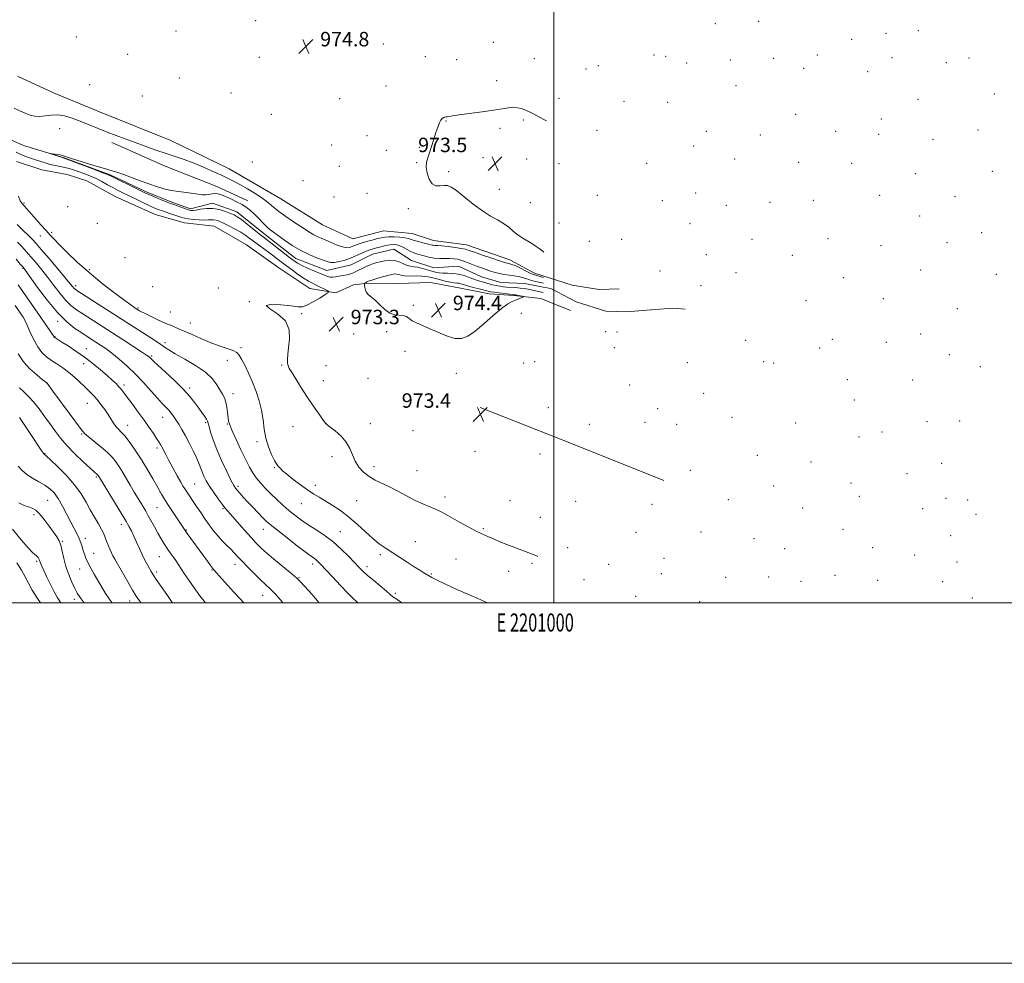
# Model space of a CAD drawing. Extents: x 2199800 to 2202700, y 334800 to 337700.
# Drawn here: x 2200704 to 2201250, y 334800 to 335323 of the extents above; entities that cross this region are included whole.
import ezdxf
from ezdxf.enums import TextEntityAlignment as Align

# ---------------------------------------------------------------- set-up
doc = ezdxf.new("R2010")
doc.units = 0
doc.header["$MEASUREMENT"] = 0
doc.linetypes.add('rvrstm', pattern=[117.1, 50, -3.9, 0.5, -3.9, 0.5, -3.9, 0.5, -3.9, 50])
for name, color, linetype, lineweight in [('32000', 7, 'Continuous', 0), ('32001', 7, 'Continuous', 0), ('DTM HARD BREAKLINE', 7, 'Continuous', 0), ('DTM SPOT ELEVATION', 2, 'Continuous', 13), ('INDEX CONTOUR', 41, 'Continuous', 13), ('INTERMEDIATE CONTOUR', 44, 'Continuous', 0), ('SPOT ELEVATION', 7, 'Continuous', 0), ('STREAM - RIVER SINGLE LINE', 142, 'rvrstm', 0)]:
    doc.layers.add(name, color=color, linetype=linetype, lineweight=lineweight)
doc.styles.add('Style-ITALICS', font='ITALICS.shx')
doc.styles.add('Style-WORKING', font='WORKING.shx')

# ---------------------------------------------------------------- blocks, each defined once
blk = doc.blocks.new('SPOT')
at = {"layer": 'SPOT ELEVATION'}
for p, q in [((-3.910000000149012, -3.910000000032596), (3.819999999832362, 3.809999999997672)), ((-1.649999999906868, 3.770000000018626), (1.71999999973923, -3.929999999993015))]:
    blk.add_line(p, q, dxfattribs=at)

msp = doc.modelspace()

# ---------------------------------------------------------------- linework, layer by layer
at = {"layer": '32000', "flags": 128}
for points in [[(2199800, 334800), (2202700, 334800), (2202700, 337700), (2199800, 337700), (2199800, 334800)], [(2200000, 335000), (2202500, 335000), (2202500, 337500), (2200000, 337500), (2200000, 335000)], [(2201000, 337500), (2201000, 335000)]]:
    msp.add_lwpolyline(points, dxfattribs=at)
at = {"layer": 'DTM HARD BREAKLINE', "extrusion": (0.2842911864261095, 0.6990198368149647, 0.6561629287453042), "elevation": 860599.4490296382, "flags": 128}
msp.add_lwpolyline([(-1912548.34027807, -747025.5704572503), (-1912604.750294483, -747026.4450705084), (-1912657.958917124, -747026.8161185572)], dxfattribs=at)
at = {"layer": 'DTM HARD BREAKLINE'}
for points in [[(2201036.21, 335174.14, 973.89), (2201025.25, 335173.76, 974.23), (2201010.2, 335176.15, 974.28), (2200989.25, 335182.7, 974.57), (2200975.61, 335190.1, 974.6700000000001), (2200951.47, 335198.5, 974.72), (2200933.23, 335200.91, 974.77), (2200921.39, 335204.65, 975.0600000000001), (2200905.42, 335206.14, 975.4), (2200888.49, 335201.7, 975.35), (2200871.66, 335209.58, 975.3100000000001), (2200848.48, 335223.9, 975.26), (2200819.84, 335240.55, 975.26), (2200787.54, 335256.31, 975.4), (2200747.94, 335272.12, 975.6), (2200722.45, 335282.81, 975.79), (2200702.43, 335292.08, 975.79)], [(2200754.82, 335255.17, 973.21), (2200784.34, 335242.14, 972.88), (2200813, 335230.87, 972.32), (2200830.19, 335222.79, 972.36)], [(2201009.26, 335162.08, 973.28), (2200992.85, 335168.74, 973.65), (2200977.73, 335170.42, 974.22), (2200964.18, 335171.25, 974.66), (2200947.38, 335174.52, 975.03), (2200931.66, 335177.54, 975.57), (2200913.62, 335177.06, 975.37), (2200897.04, 335177.19, 974.26), (2200888.92, 335176.28, 973.26), (2200879.08, 335171.75, 973.69), (2200864.7, 335174.28, 974.96), (2200847.47, 335185.78, 975.41), (2200829.4, 335198.5, 975.5), (2200811.44, 335208.8, 975.16), (2200794.99, 335210.74, 974.89), (2200778.69, 335215.21, 975.1700000000001), (2200756.61, 335225.18, 975.4), (2200740.93, 335234.01, 975.5500000000001), (2200729.94, 335237.48, 975.54), (2200715.92, 335240.01, 975.4), (2200701.79, 335244.59, 975.57)], [(2200994.156, 335175.018, 970.71), (2200998.41, 335174.17, 970.71), (2201012.4, 335166.8, 970.71), (2201028.83, 335161.72, 970.61), (2201040.32, 335161.27, 970.35), (2201051.59, 335162.16, 970.3000000000001), (2201066, 335163.26, 970.2), (2201072.94, 335162.83, 970.11)]]:
    msp.add_polyline3d(points, dxfattribs=at)
at = {"layer": 'DTM SPOT ELEVATION'}
for p in [(2200834.56, 335322.83, 974.82), (2201089.59, 335321.06, 976.28), (2201113.74, 335322.33, 976.54), (2201202.3, 335317.16, 978.97), (2200735.01, 335313.66, 974.73), (2200790.34, 335317.03, 974.83), (2201165.21, 335312.51, 977.62), (2201184.31, 335315.82, 978.14), (2200874.47, 335310.57, 974.88), (2200905.39, 335309.88, 974.82), (2200966.45, 335310.79, 975.1), (2200763.52, 335304.1, 974.57), (2200836.62, 335302.48, 974.72), (2200928.63, 335302.82, 974.75), (2200946.11, 335301.15, 974.72), (2200989.11, 335301.65, 974.91), (2201055.68, 335303.74, 975.11), (2201062.1, 335303, 975.15), (2201097.96, 335301, 975.6), (2201122.06, 335301.95, 975.83), (2201146.27, 335303.74, 976.39), (2201187.64, 335302.21, 977.49), (2201230.34, 335302.05, 978.91), (2201017.92, 335295.96, 974.91), (2201024.7, 335297.79, 974.97), (2201073.64, 335299.33, 975.28), (2201138.6, 335296.39, 975.88), (2201217.84, 335299.51, 978.4), (2200792.25, 335291.05, 974.32), (2201174.13, 335294.54, 976.8000000000001), (2200742.48, 335287.33, 974.9200000000001), (2200906.96, 335286.61, 974.59), (2200968.31, 335289.49, 974.33), (2201101.07, 335286.77, 975.1), (2200771.67, 335280.91, 974.6700000000001), (2200820.93, 335282.74, 974.71), (2200881.17, 335279.44, 974.62), (2201002.95, 335279.66, 974.44), (2201202.13, 335279.07, 976.7), (2201244.48, 335282.15, 978.0600000000001), (2201039.04, 335278.06, 974.5), (2201063.27, 335277.43, 974.51), (2200843.17, 335270.83, 974.63), (2201134.13, 335270.81, 974.89), (2201181.75, 335268.21, 975.34), (2200725.85, 335262.79, 972.51), (2200940.1, 335267.14, 973.95), (2200970.15, 335263.13, 973.79), (2200983.08, 335267.7, 973.82), (2200896.3, 335258.94, 974.48), (2201024.01, 335261.96, 974.01), (2201084.64, 335261.41, 974.32), (2201114.57, 335259.42, 974.33), (2201156.32, 335261.37, 974.45), (2201180.28, 335259.79, 974.99), (2201235.36, 335262.07, 976.4300000000001), (2200876.65, 335253.9, 974.52), (2200925.35, 335252.52, 974.09), (2201077.62, 335253.24, 974.23), (2201210.42, 335256.97, 975.76), (2200907.14, 335250.8, 974.3100000000001), (2200960.78, 335246.88, 973.54), (2200984.92, 335246.14, 973.45), (2200832.77, 335244.35, 975.1700000000001), (2200881.07, 335241.99, 974.39), (2200923.86, 335244.09, 974.0600000000001), (2201002.97, 335243.53, 973.5), (2201051.6, 335243.62, 973.88), (2201100.29, 335245.98, 973.9), (2201135.84, 335244.29, 974.11), (2201165.29, 335243.6, 974.1700000000001), (2200941.56, 335239.06, 973.82), (2201200.71, 335237.98, 974.53), (2201243.42, 335239.21, 975.59), (2200860.9, 335234.04, 974.86), (2200878.04, 335225.05, 974.82), (2200896.42, 335227.05, 974.41), (2200969.82, 335229.22, 973.41), (2201024.15, 335225.85, 973.15), (2201078.65, 335227.27, 973.74), (2201180.74, 335225.92, 973.73), (2201222.65, 335225.22, 974.5), (2200706.05, 335221.57, 975.83), (2200730.26, 335219.54, 975.03), (2200987, 335221.75, 973.0500000000001), (2201060.14, 335222.94, 973.5), (2201095.79, 335220.44, 973.3100000000001), (2201119.93, 335221.97, 973.48), (2201144, 335223.06, 973.52), (2200919.32, 335218.46, 974.22), (2201202.99, 335214.38, 973.5500000000001), (2200746.76, 335210.3, 974.84), (2201002.89, 335210.62, 973.19), (2201075.66, 335210.23, 973.0600000000001), (2200715.08, 335203.36, 976.72), (2200721.33, 335205.4, 975.71), (2201237.5, 335205.22, 973.88), (2201019.65, 335200.43, 973.0500000000001), (2201037.72, 335201.51, 972.91), (2201110.05, 335201.46, 973.0500000000001), (2201152.24, 335201.9, 973), (2201181.62, 335197.93, 973.1), (2201218.23, 335199.7, 973.19), (2201084.65, 335192.95, 972.86), (2201132.4, 335192.68, 972.84), (2200762.06, 335191.31, 974.58), (2200705.36, 335185.48, 982.14), (2200742.17, 335184.67, 975.6700000000001), (2201058.98, 335183.86, 972.14), (2201101.12, 335183.02, 972.65), (2201203.6, 335184.52, 972.71), (2201245.51, 335182.01, 972.9300000000001), (2200734.61, 335175.85, 977.58), (2200777.41, 335175.2, 974.44), (2201081.64, 335175.88, 972.32), (2201160.58, 335180.17, 972.7), (2200813.89, 335174.6, 974.1700000000001), (2200831.06, 335166.99, 974.01), (2200922.01, 335164.93, 974.28), (2201139.97, 335167.46, 972.21), (2201182.84, 335168.66, 972.51), (2200769.32, 335163.42, 975.8100000000001), (2200787.24, 335161.21, 974.86), (2200860.05, 335160.19, 973.73), (2200981.93, 335160.49, 973.36), (2201223.87, 335163, 972.61), (2200724.66, 335156.01, 982.4300000000001), (2200798.22, 335155.1, 975.19), (2200888.99, 335148.96, 972.99), (2200907.27, 335150.37, 973.4), (2201028.73, 335150.33, 972.13), (2201035.04, 335150.05, 971.7), (2201203.63, 335149, 972.3000000000001), (2200723.12, 335147.47, 983.9200000000001), (2200784.16, 335144.11, 977.62), (2201106.47, 335145.46, 970.4), (2201154.6, 335146.03, 972.29), (2201184.46, 335144.32, 972.21), (2200740.59, 335140.93, 983.28), (2200776.9, 335136.84, 979.77), (2200826.47, 335141.48, 975.73), (2200917.5, 335139.45, 973.46), (2201033.53, 335141.51, 972.22), (2201147.46, 335141.17, 971.8000000000001), (2201219.45, 335137.48, 972.29), (2200739.06, 335132.49, 984.6700000000001), (2200818.91, 335134.39, 976.6700000000001), (2200849.04, 335131.72, 974.11), (2200873.57, 335131.53, 973.24), (2200983.33, 335132.93, 973.4200000000001), (2200989.33, 335133.72, 973.37), (2201074.16, 335133.11, 971.99), (2201116.38, 335133.59, 971.7), (2201121.98, 335132.97, 971.25), (2200945.95, 335127.18, 973.4), (2201236.6, 335130.91, 972.3000000000001), (2200718.49, 335121.86, 988.02), (2200761.56, 335120.73, 983.62), (2200872.06, 335123.04, 973.46), (2200896.85, 335124.45, 972.78), (2201042.08, 335120.77, 972.36), (2201162.83, 335123.64, 971.84), (2201199.16, 335123.4, 972.03), (2200798, 335119, 979.66), (2200821.9, 335115.98, 977.34), (2201083.17, 335116.09, 971.84), (2200741.12, 335110.5, 986.85), (2201166.76, 335112.4, 971.57), (2200996.93, 335108.22, 972.88), (2201057.65, 335107.52, 972.03), (2200782.92, 335102.87, 982.75), (2200806.83, 335099.75, 980.22), (2200818.86, 335099.04, 978.11), (2200873.77, 335099.22, 973.99), (2200898.21, 335099.19, 973.41), (2201019.69, 335098.97, 972.28), (2201050.57, 335100.1, 972.0600000000001), (2201068.15, 335098.81, 971.84), (2201098.96, 335102.87, 971.73), (2201134.3, 335099.58, 970.84), (2201207.15, 335100.47, 971.64), (2201225.15, 335100.71, 971.91), (2200738.06, 335093.46, 988.13), (2200763.59, 335098.34, 985.26), (2200855.28, 335097.55, 974.6700000000001), (2200921.88, 335095.3, 972.59), (2201182.07, 335094.72, 971.89), (2200835.2, 335089.29, 976.34), (2201169.41, 335091.92, 971.8000000000001), (2200717.66, 335082.66, 991.9200000000001), (2200779.84, 335085.84, 984.36), (2200956.28, 335083.91, 972.54), (2200992.41, 335082.54, 972.48), (2200876.84, 335080.91, 974.5), (2201113.03, 335081.65, 971.59), (2201142.67, 335077.96, 971.29), (2201215.17, 335077.3, 971.41), (2200844.88, 335074.81, 976.13), (2200900.24, 335075.44, 973.52), (2200924.15, 335073.28, 973.13), (2201075.69, 335073.35, 972.21), (2201196.02, 335071.56, 970.82), (2200746.06, 335069.75, 990.21), (2200800.74, 335065.9, 983.02), (2201164.93, 335066.32, 971.78), (2200781.41, 335061.35, 986.01), (2200824.75, 335064.57, 979.6700000000001), (2200867.69, 335064.99, 975.5), (2201122.07, 335064.75, 971.62), (2200719.1, 335056.83, 994.98), (2200859.86, 335054.9, 976.83), (2200890.64, 335056.52, 974.94), (2200939.67, 335058.59, 973.59), (2200975.74, 335056.66, 973.1), (2201012.16, 335056.18, 972.72), (2201096.83, 335057.21, 972.1), (2201169.63, 335058.94, 971.77), (2201217.73, 335057.91, 971.53), (2201229.63, 335056.89, 971.5500000000001), (2200779.87, 335052.76, 986.94), (2200816.38, 335052.07, 982.19), (2201054.46, 335054.51, 972.59), (2201138.19, 335052.44, 971.53), (2201204.63, 335052.04, 971.3000000000001), (2200711.51, 335048.81, 996.4200000000001), (2200992.48, 335047.32, 973.1700000000001), (2201234.35, 335049.05, 971.33), (2200760.01, 335043.41, 990.53), (2200796.14, 335040.39, 985.88), (2200838.77, 335040.65, 980.69), (2200881.61, 335039.32, 977.1800000000001), (2200960.84, 335041.02, 973.84), (2201045.6, 335038.95, 972.8000000000001), (2201081.67, 335039.23, 972.49), (2201160.45, 335040.71, 971.33), (2200727.35, 335034, 995.87), (2200739.95, 335035.69, 993.46), (2200923.07, 335033.75, 975.1), (2201111.05, 335035.51, 972.02), (2201220.25, 335037.14, 970.0500000000001), (2201007.64, 335030.54, 973.5600000000001), (2201128.08, 335029.91, 971.8100000000001), (2201176.87, 335030.49, 971.14), (2200713.01, 335022.91, 998.26), (2200744.7, 335027.42, 993.2), (2200781.17, 335025.56, 988.87), (2200903.65, 335026.57, 976.36), (2200945.7, 335024.15, 974.94), (2201061.22, 335024.5, 972.79), (2201200.19, 335026.38, 970.97), (2201223.7, 335022.62, 970.23), (2200736.92, 335018.73, 994.8000000000001), (2200779.64, 335017.08, 989.64), (2200810.3, 335018.06, 986.12), (2200823.02, 335021.2, 984.64), (2200866.17, 335021.48, 980.4300000000001), (2200896.31, 335019.95, 977.51), (2200974.92, 335017.44, 974.7), (2200987.95, 335021.82, 974.2), (2201030.42, 335021.31, 973.33), (2200858.57, 335013.89, 981.89), (2200932.1, 335015.89, 975.85), (2201016.76, 335012.8, 973.86), (2201059.73, 335016.05, 972.91), (2201095.35, 335014.09, 972.48), (2201119.31, 335014.26, 972.0600000000001), (2201137.15, 335011.83, 971.79), (2201155.97, 335015.17, 971.48), (2201179.76, 335012.37, 971.11), (2201215.78, 335011.63, 970.64), (2200733.87, 335001.77, 996.45), (2200764.54, 335000.98, 992.61), (2200838.47, 335004.02, 984.8100000000001), (2200911.98, 335005.24, 977.7), (2201045.44, 335003.49, 973.49), (2201080.92, 335000.49, 972.7), (2201232.29, 335002.68, 970.4)]:
    msp.add_point(p, dxfattribs=at)
at = {"layer": 'INDEX CONTOUR', "flags": 128}
for points, elevation in [([(2200891.188, 335000.0001000001), (2200890.562, 335000.5820000001), (2200888.524, 335002.5180000001), (2200885.762, 335005.2930000001), (2200881.7079, 335009.5120000001), (2200877.1329, 335014.3380000001), (2200870.558, 335021.3160000001), (2200869.085, 335022.8320000001), (2200868.1461, 335023.6810000001), (2200867.1369, 335024.4361), (2200865.354, 335025.7170000001), (2200862.07, 335028.1540000001), (2200856.923, 335032.0820000001), (2200851.031, 335036.6420000001), (2200845.878, 335040.6800000001), (2200842.534, 335043.3770000001), (2200840.393, 335045.2660000001), (2200838.434, 335047.2170000001), (2200835.881, 335049.8740000001), (2200832.945, 335052.9700000001), (2200830.082, 335056.0130000001), (2200827.671, 335058.5960000001), (2200825.776, 335060.6550000001), (2200824.381, 335062.2110000001), (2200823.3889, 335063.4310000001), (2200822.379, 335065.0630000001), (2200820.846, 335068.0030000001), (2200818.47, 335072.8230000001), (2200815.659, 335078.8070000001), (2200813.002, 335084.9180000001), (2200810.972, 335090.2690000001), (2200809.575, 335094.5650000001), (2200808.701, 335097.6630000001), (2200808.205, 335099.5481000001), (2200807.815, 335100.7250000001), (2200807.228, 335101.8250000001), (2200806.203, 335103.3670000001), (2200804.755, 335105.4130000001), (2200802.961, 335107.9110000001), (2200800.829, 335110.8380000001), (2200798.076, 335114.2930000001), (2200794.348, 335118.4050000001), (2200789.534, 335123.1440000001), (2200784.485, 335127.8400000001), (2200780.297, 335131.6630000001), (2200777.773, 335134.0110000001), (2200776.549, 335135.2089000001), (2200775.97, 335135.8059000001), (2200775.369, 335136.3430000001), (2200774.027, 335137.3110000001), (2200771.212, 335139.1860000001), (2200766.468, 335142.2681000001), (2200760.447, 335146.1450000001), (2200738.574, 335160.1420000001), (2200735.051, 335162.4670000001), (2200732.048, 335164.7740000001), (2200729.136, 335167.6310000001), (2200725.979, 335171.4310000001), (2200722.621, 335175.8500000001), (2200719.198, 335180.3890000001), (2200715.844, 335184.6250000001), (2200712.658, 335188.4530000001), (2200709.736, 335191.8440000001), (2200707.13, 335194.8040000001), (2200704.714, 335197.4680000001), (2200702.322, 335200.0040000001)], 980), ([(2200788.409, 335000.0001000001), (2200788.294, 335000.1460000001), (2200785.173, 335004.4441000001), (2200782.032, 335008.9709000001), (2200779.415, 335012.8550000001), (2200777.701, 335015.4841000001), (2200776.598, 335017.2850000001), (2200775.648, 335018.9460000001), (2200774.483, 335021.0320000001), (2200773.099, 335023.621), (2200771.58, 335026.67), (2200770.0089, 335030.0910000001), (2200768.445, 335033.6190000001), (2200766.943, 335036.947), (2200765.5651, 335039.8049000001), (2200764.391, 335042.0880000001), (2200763.5091, 335043.7310000001), (2200762.881, 335044.8600000001), (2200761.977, 335046.3740000001), (2200747.287, 335070.2670000001), (2200747.114, 335070.5250000001), (2200746.907, 335070.7760000001), (2200746.623, 335071.0539000001), (2200744.987, 335072.4850000001), (2200742.635, 335074.6120000001), (2200738.789, 335078.1670000001), (2200734.171, 335082.5930000001), (2200729.754, 335087.1170000001), (2200726.258, 335091.1600000001), (2200723.405, 335094.9280000001), (2200720.662, 335098.8190000001), (2200717.631, 335103.0880000001), (2200714.441, 335107.4070000001), (2200711.35, 335111.2990000001), (2200708.552, 335114.42), (2200705.962, 335116.9420000001), (2200703.431, 335119.1660000001)], 990), ([(2200715.06, 335000.0001000001), (2200713.421, 335002.3840000001), (2200710.606, 335006.9880000001), (2200708.445, 335010.8360000001), (2200706.579, 335014.3080000001), (2200704.559, 335017.9560000001), (2200702.04, 335022.1810000001)], 1000)]:
    msp.add_lwpolyline(points, dxfattribs=dict(at, elevation=elevation))
at = {"layer": 'INTERMEDIATE CONTOUR', "flags": 128}
for points, elevation in [([(2200700.608, 335274.1560000001), (2200703.646, 335272.7270000001), (2200706.625, 335271.4440000001), (2200709.386, 335270.4050000001), (2200712.049, 335269.7349000001), (2200714.81, 335269.5700000001), (2200717.827, 335269.9380000001), (2200721.123, 335270.4400000001), (2200724.683, 335270.5730000001), (2200728.506, 335269.952), (2200732.64, 335268.6770000001), (2200737.143, 335266.9690000001), (2200747.124, 335262.9980000001), (2200752.218, 335260.9940000001), (2200757.172, 335259.0960000001), (2200762.169, 335257.224), (2200773.217, 335253.1250000001), (2200779.128, 335250.9770000001), (2200784.7969, 335249.0130000001), (2200794.846, 335245.7680000001), (2200799.854, 335243.9711000001), (2200805.2, 335241.7640000001), (2200810.492, 335239.3900000001), (2200815.1811, 335237.1980000001), (2200818.927, 335235.4120000001), (2200822.23, 335233.7640000001), (2200825.798, 335231.8590000001), (2200830.101, 335229.4280000001), (2200834.646, 335226.6940000001), (2200838.701, 335224.0050000001), (2200841.789, 335221.6040000001), (2200844.443, 335219.3200000001), (2200847.451, 335216.8790000001), (2200851.345, 335214.1100000001), (2200855.637, 335211.2590000001), (2200859.584, 335208.675), (2200864.935, 335205.0850000001), (2200866.8691, 335203.9180000001), (2200868.7619, 335202.9950000001), (2200873.398, 335201.0430000001), (2200876.477, 335199.6710000001), (2200879.733, 335198.2800000001), (2200882.683, 335197.2550000001), (2200884.964, 335196.8780000001), (2200886.686, 335197.0250000001), (2200888.082, 335197.4680000001), (2200889.4, 335198.0190000001), (2200890.965, 335198.6580000001), (2200893.119, 335199.4080000001), (2200896.043, 335200.2650000001), (2200899.2799, 335201.1300000001), (2200902.2139, 335201.8810000001), (2200904.432, 335202.4190000001), (2200906.338, 335202.7449), (2200908.54, 335202.8830000001), (2200911.437, 335202.8580000001), (2200914.592, 335202.6890000001), (2200917.356, 335202.3940000001), (2200919.294, 335201.9910000001), (2200920.807, 335201.4910000001), (2200922.51, 335200.9040000001), (2200924.823, 335200.2520000001), (2200927.402, 335199.6040000001), (2200929.711, 335199.0390000001), (2200932.46, 335198.3450000001), (2200933.319, 335198.1900000001), (2200934.232, 335198.1200000001), (2200935.616, 335198.0430000001), (2200937.914, 335197.8539000001), (2200941.344, 335197.4800000001), (2200945.2151, 335196.9880000001), (2200948.611, 335196.4830000001), (2200950.955, 335196.0090000001), (2200953.025, 335195.3800000001), (2200955.94, 335194.3530000001), (2200960.411, 335192.8020000001), (2200965.518, 335191.0571000001), (2200969.934, 335189.5630000001), (2200972.667, 335188.6550000001), (2200974.071, 335188.2270000001), (2200974.837, 335188.0630000001), (2200975.591, 335187.9440000001), (2200976.72, 335187.6360000001), (2200978.547, 335186.9060000001), (2200981.227, 335185.6270000001), (2200984.243, 335184.1160000001), (2200986.9099, 335182.8), (2200988.818, 335181.9700000001), (2200990.648, 335181.3690000001), (2200994.263, 335180.3450000001)], 974), ([(2200994.544, 335194.3910000001), (2200992.514, 335195.9560000001), (2200990.225, 335197.6051), (2200987.841, 335199.1631000001), (2200982.855, 335202.1080000001), (2200980.296, 335203.8420000001), (2200977.697, 335205.9340000001), (2200974.969, 335208.1960000001), (2200972, 335210.3640000001), (2200968.672, 335212.3050000001), (2200964.847, 335214.4170000001), (2200960.3831, 335217.2310000001), (2200955.293, 335221.0291), (2200950.217, 335225.1040000001), (2200945.951, 335228.501), (2200943.039, 335230.5000000001), (2200941.017, 335231.3020000001), (2200939.17, 335231.3440000001), (2200936.963, 335231.1000000001), (2200934.587, 335231.197), (2200932.412, 335232.3040000001), (2200930.753, 335234.8340000001), (2200929.689, 335238.1910000001), (2200929.241, 335241.5260000001), (2200929.401, 335244.2320000001), (2200930.045, 335246.6800000001), (2200931.022, 335249.4810000001), (2200932.184, 335253.0470000001), (2200933.413, 335256.9910000001), (2200934.599, 335260.7280000001), (2200935.651, 335263.7760000001), (2200936.57, 335266.072), (2200937.377, 335267.6550000001), (2200938.09, 335268.5950000001), (2200938.716, 335269.0600000001), (2200939.256, 335269.2480000001), (2200939.728, 335269.3310000001), (2200940.226, 335269.3880000001), (2200940.859, 335269.474), (2200941.844, 335269.6460000001), (2200943.82, 335269.9680000001), (2200947.529, 335270.5090000001), (2200960.182, 335272.2330000001), (2200966.569, 335273.1660000001), (2200971.383, 335273.9619000001), (2200974.84, 335274.5110000001), (2200977.496, 335274.7080000001), (2200979.818, 335274.4930000001), (2200981.922, 335273.9730000001), (2200983.836, 335273.2981000001), (2200985.653, 335272.5540000001), (2200987.71, 335271.5730000001), (2200990.405, 335270.1240000001), (2200994.054, 335268.0980000001), (2200995.998, 335267.1560000001)], 974), ([(2200991.171, 335025.6649000001), (2200990.095, 335026.1660000001), (2200987.052, 335027.3530000001), (2200978.458, 335030.5260000001), (2200973.974, 335032.2250000001), (2200970.096, 335033.778), (2200966.87, 335035.1320000001), (2200962.004, 335037.2150000001), (2200959.665, 335038.2850000001), (2200956.585, 335039.8380000001), (2200952.384, 335042.0950000001), (2200947.671, 335044.7010000001), (2200939.89, 335049.0820000001), (2200937.088, 335050.5840000001), (2200934.304, 335051.8891000001), (2200927.267, 335054.7660000001), (2200922.983, 335056.7270000001), (2200918.287, 335059.1900000001), (2200913.454, 335061.8480000001), (2200908.807, 335064.2940000001), (2200900.846, 335067.996), (2200897.467, 335069.92), (2200894.434, 335072.3420000001), (2200891.8351, 335075.2310000001), (2200889.792, 335078.4690000001), (2200888.301, 335081.9380000001), (2200886.865, 335085.5030000001), (2200884.863, 335089.0270000001), (2200881.9221, 335092.3470000001), (2200878.651, 335095.2070000001), (2200874.283, 335098.5920000001), (2200873.261, 335099.626), (2200872.066, 335101.2180000001), (2200870.081, 335103.9890000001), (2200867.36, 335107.8850000001), (2200864.1199, 335112.6840000001), (2200860.626, 335118.0560000001), (2200857.333, 335123.2470000001), (2200854.743, 335127.3940000001), (2200853.212, 335129.9280000001), (2200852.517, 335131.4449000001), (2200852.288, 335132.8330000001), (2200852.233, 335134.8460000001), (2200852.362, 335137.7140000001), (2200852.761, 335141.5340000001), (2200853.317, 335146.2750000001), (2200853.121, 335151.3960000001), (2200851.065, 335156.2280000001), (2200846.6951, 335160.1950000001), (2200842.175, 335163.0970000001), (2200840.321, 335164.8260000001), (2200843.036, 335165.3720000001), (2200848.558, 335165.1170000001), (2200854.213, 335164.5400000001), (2200857.983, 335164.0950000001), (2200860.481, 335164.1310000001), (2200862.98, 335164.9670000001), (2200866.38, 335166.7540000001), (2200870.092, 335168.9530000001), (2200873.153, 335170.8530000001), (2200874.801, 335171.9460000001), (2200875.059, 335172.5300000001), (2200874.1481, 335173.1040000001), (2200872.332, 335174.0420000001), (2200870.037, 335175.2100000001), (2200867.736, 335176.3460000001), (2200865.747, 335177.2910000001), (2200863.782, 335178.3060000001), (2200861.406, 335179.7519000001), (2200858.337, 335181.8630000001), (2200854.931, 335184.3420000001), (2200851.702, 335186.7660000001), (2200846.547, 335190.7130000001), (2200843.885, 335192.7180000001), (2200837.337, 335197.5240000001), (2200834.177, 335199.8630000001), (2200831.5271, 335201.8641000001), (2200829.08, 335203.6420000001), (2200826.38, 335205.3870000001), (2200823.136, 335207.2209000001), (2200819.715, 335208.9931000001), (2200816.65, 335210.4840000001), (2200814.337, 335211.5210000001), (2200812.623, 335212.1330000001), (2200811.218, 335212.3960000001), (2200809.834, 335212.3990000001), (2200808.189, 335212.2870000001), (2200806.005, 335212.2150000001), (2200803.144, 335212.3040000001), (2200800.053, 335212.5300000001), (2200797.321, 335212.8330000001), (2200795.333, 335213.1780000001), (2200793.661, 335213.6310000001), (2200785.803, 335216.2190000001), (2200782.837, 335217.2280000001), (2200780.405, 335218.1190000001), (2200778.117, 335219.0630000001), (2200775.394, 335220.295), (2200771.85, 335221.9660000001), (2200767.872, 335223.8730000001), (2200764.0419, 335225.7290000001), (2200760.7919, 335227.322), (2200757.959, 335228.7540000001), (2200755.231, 335230.2070000001), (2200752.349, 335231.8120000001), (2200749.266, 335233.5020000001), (2200745.985, 335235.1610000001), (2200742.551, 335236.6870000001), (2200739.164, 335238.0340000001), (2200736.064, 335239.1690000001), (2200733.409, 335240.0750000001), (2200731.032, 335240.795), (2200728.68, 335241.3830000001), (2200726.152, 335241.9010000001), (2200723.444, 335242.4319000001), (2200720.599, 335243.0620000001), (2200717.666, 335243.8540000001), (2200714.712, 335244.7670000001), (2200711.808, 335245.7370000001), (2200709.018, 335246.7130000001), (2200706.383, 335247.702), (2200703.934, 335248.7280000001), (2200701.682, 335249.8040000001)], 974), ([(2200994.096, 335171.9790000001), (2200993.2571, 335172.2241000001), (2200990.64, 335172.8360000001), (2200988.157, 335173.3410000001), (2200985.85, 335173.7870000001), (2200983.605, 335174.1720000001), (2200981.267, 335174.4790000001), (2200978.743, 335174.702), (2200973.832, 335175.0200000001), (2200971.81, 335175.1950000001), (2200969.971, 335175.4410000001), (2200968.09, 335175.8080000001), (2200966.002, 335176.3210000001), (2200959.7031, 335178.0370000001), (2200957.738, 335178.6089000001), (2200955.565, 335179.3580000001), (2200953.023, 335180.3520000001), (2200950.172, 335181.3840000001), (2200947.133, 335182.1800000001), (2200944.038, 335182.5530000001), (2200941.08, 335182.6490000001), (2200938.466, 335182.7010000001), (2200936.311, 335182.9040000001), (2200934.3571, 335183.2980000001), (2200932.2529, 335183.8830000001), (2200929.762, 335184.6310000001), (2200927.095, 335185.3900000001), (2200924.577, 335185.9780000001), (2200922.4389, 335186.2920000001), (2200920.535, 335186.5530000001), (2200918.6269, 335187.0640000001), (2200916.518, 335188.0040000001), (2200914.1829, 335189.0670000001), (2200911.642, 335189.8240000001), (2200908.946, 335189.9621000001), (2200906.28, 335189.6320000001), (2200903.861, 335189.1020000001), (2200901.823, 335188.5760000001), (2200899.972, 335188.0110000001), (2200898.031, 335187.3030000001), (2200895.82, 335186.3880000001), (2200893.566, 335185.3711000001), (2200891.591, 335184.3990000001), (2200890.098, 335183.5860000001), (2200888.799, 335182.9230000001), (2200887.282, 335182.3670000001), (2200885.266, 335181.8810000001), (2200882.9689, 335181.4480000001), (2200880.741, 335181.0570000001), (2200878.851, 335180.7140000001), (2200877.257, 335180.501), (2200875.841, 335180.5180000001), (2200874.442, 335180.8530000001), (2200872.725, 335181.5370000001), (2200870.317, 335182.5890000001), (2200863.4, 335185.5250000001), (2200860.171, 335186.9710000001), (2200857.82, 335188.1920000001), (2200855.824, 335189.5100000001), (2200853.407, 335191.3580000001), (2200843.018, 335199.5240000001), (2200838.766, 335202.8080000001), (2200836.493, 335204.5950000001), (2200829.76, 335209.9750000001), (2200826.597, 335212.4390000001), (2200824.361, 335214.0400000001), (2200822.596, 335215.0470000001), (2200820.599, 335215.9130000001), (2200817.84, 335216.9620000001), (2200814.475, 335217.974), (2200810.834, 335218.5960000001), (2200807.242, 335218.5910000001), (2200804.009, 335218.1870000001), (2200801.439, 335217.7260000001), (2200799.691, 335217.4970000001), (2200798.328, 335217.5780000001), (2200796.765, 335217.9920000001), (2200794.603, 335218.7220000001), (2200788.511, 335220.92), (2200787.095, 335221.4480000001), (2200785.113, 335222.2300000001), (2200782.133, 335223.4450000001), (2200778.735, 335224.849), (2200775.753, 335226.0980000001), (2200773.711, 335226.9790000001), (2200771.904, 335227.8210000001), (2200769.32, 335229.0880000001), (2200754.429, 335236.4621000001), (2200752.3539, 335237.3800000001), (2200749.111, 335238.6550000001), (2200743.723, 335240.7090000001), (2200727.812, 335246.7071000001), (2200727.707, 335246.7330000001), (2200727.341, 335246.8440000001), (2200720.858, 335248.9530000001), (2200720.858, 335249.0190000001), (2200721.653, 335248.9380000001), (2200723.163, 335248.7620000001), (2200724.983, 335248.5150000001), (2200726.632, 335248.2169000001), (2200727.888, 335247.8470000001), (2200729.59, 335247.2260000001), (2200732.844, 335246.1340000001), (2200738.299, 335244.4620000001), (2200744.797, 335242.5390000001), (2200750.725, 335240.8060000001), (2200754.933, 335239.5640000001), (2200758.102, 335238.5600000001), (2200761.379, 335237.403), (2200765.606, 335235.8169000001), (2200770.4399, 335233.9850000001), (2200775.236, 335232.2070000001), (2200779.5231, 335230.7260000001), (2200783.512, 335229.5550000001), (2200787.588, 335228.6500000001), (2200791.983, 335227.9630000001), (2200800.113, 335226.9670000001), (2200805.092, 335226.2370000001), (2200806.874, 335226.1550000001), (2200808.607, 335226.3509000001), (2200810.33, 335226.6570000001), (2200812.016, 335226.8470000001), (2200813.685, 335226.7290000001), (2200815.55, 335226.2320000001), (2200817.8689, 335225.3170000001), (2200820.785, 335223.9840000001), (2200823.976, 335222.3900000001), (2200827.004, 335220.7300000001), (2200829.548, 335219.1310000001), (2200831.769, 335217.4499000001), (2200833.945, 335215.4769000001), (2200836.272, 335213.1060000001), (2200838.61, 335210.6360000001), (2200840.736, 335208.4700000001), (2200842.554, 335206.8550000001), (2200844.47, 335205.4070000001), (2200850.571, 335201.0300000001), (2200854.885, 335198.0840000001), (2200859.554, 335195.2740000001), (2200864.18, 335193.0170000001), (2200868.387, 335191.3140000001), (2200874.232, 335189.1680000001), (2200876.159, 335188.6830000001), (2200878.242, 335188.6630000001), (2200880.973, 335189.1410000001), (2200884.169, 335190.0260000001), (2200887.478, 335191.1980000001), (2200890.595, 335192.5250000001), (2200893.399, 335193.8370000001), (2200895.812, 335194.9500000001), (2200897.823, 335195.7390000001), (2200899.6789, 335196.3110000001), (2200901.694, 335196.8320000001), (2200904.076, 335197.4180000001), (2200906.617, 335197.9910000001), (2200909.006, 335198.425), (2200911.022, 335198.6050000001), (2200912.817, 335198.452), (2200914.633, 335197.8990000001), (2200916.639, 335196.9370000001), (2200918.705, 335195.7960000001), (2200920.627, 335194.7620000001), (2200922.281, 335194.0419000001), (2200923.877, 335193.5180000001), (2200927.987, 335192.322), (2200930.649, 335191.6379000001), (2200933.55, 335191.1239000001), (2200936.541, 335190.9090000001), (2200939.4649, 335190.8880000001), (2200942.16, 335190.8940000001), (2200944.529, 335190.7790000001), (2200946.742, 335190.4540000001), (2200949.036, 335189.8469000001), (2200951.586, 335188.9230000001), (2200957.089, 335186.6690000001), (2200959.793, 335185.6380000001), (2200962.41, 335184.7200000001), (2200964.948, 335183.8900000001), (2200967.426, 335183.1350000001), (2200969.922, 335182.4860000001), (2200972.528, 335181.9830000001), (2200975.281, 335181.6410000001), (2200978.002, 335181.3510000001), (2200980.457, 335180.9790000001), (2200982.512, 335180.4260000001), (2200984.426, 335179.7420000001), (2200986.556, 335179.0180000001), (2200989.153, 335178.3240000001), (2200994.199, 335177.1600000001)], 972), ([(2200963.059, 335000.0001000001), (2200961.136, 335000.822), (2200957.787, 335002.2690000001), (2200953.573, 335004.1200000001), (2200948.793, 335006.246), (2200943.801, 335008.4900000001), (2200939.178, 335010.5931000001), (2200935.564, 335012.2700000001), (2200933.397, 335013.3230000001), (2200932.326, 335013.898), (2200931.326, 335014.5210000001), (2200927.909, 335016.5550000001), (2200925.559, 335017.9920000001), (2200922.433, 335019.9620000001), (2200918.538, 335022.4791000001), (2200906.499, 335030.322), (2200903.082, 335032.719), (2200899.495, 335035.6090000001), (2200895.4331, 335039.2980000001), (2200890.97, 335043.4360000001), (2200886.275, 335047.5060000001), (2200881.541, 335051.0800000001), (2200877.042, 335054.0750000001), (2200873.074, 335056.4961000001), (2200869.789, 335058.4270000001), (2200866.756, 335060.2650000001), (2200863.401, 335062.4870000001), (2200859.375, 335065.3850000001), (2200855.2321, 335068.5210000001), (2200851.754, 335071.2710000001), (2200849.513, 335073.1670000001), (2200848.255, 335074.3550000001), (2200847.518, 335075.1340000001), (2200846.884, 335075.8390000001), (2200846.109, 335076.9379000001), (2200844.9899, 335078.9350000001), (2200843.428, 335082.1790000001), (2200841.7211, 335086.4170000001), (2200840.269, 335091.2420000001), (2200839.337, 335096.3050000001), (2200838.661, 335101.4889000001), (2200837.843, 335106.7340000001), (2200836.569, 335111.9850000001), (2200834.863, 335117.197), (2200832.832, 335122.3290000001), (2200830.615, 335127.2770000001), (2200828.476, 335131.6840000001), (2200826.712, 335135.1280000001), (2200825.452, 335137.3480000001), (2200824.145, 335138.7230000001), (2200822.074, 335139.7910000001), (2200818.713, 335141.0080000001), (2200814.317, 335142.5030000001), (2200809.334, 335144.3241000001), (2200804.197, 335146.4570000001), (2200799.279, 335148.6550000001), (2200794.941, 335150.6100000001), (2200791.382, 335152.1230000001), (2200788.17, 335153.4370000001), (2200784.7139, 335154.903), (2200780.652, 335156.746), (2200776.548, 335158.6850000001), (2200773.194, 335160.3110000001), (2200771.167, 335161.3230000001), (2200770.172, 335161.8520000001), (2200768.272, 335163.0480000001), (2200767.363, 335163.6450000001), (2200765.507, 335164.9400000001), (2200761.972, 335167.5019000001), (2200756.322, 335171.6950000001), (2200749.331, 335177.0820000001), (2200742.073, 335183.0260000001), (2200735.481, 335188.9170000001), (2200729.932, 335194.2470000001), (2200725.66, 335198.5380000001), (2200722.729, 335201.5320000001), (2200720.514, 335203.8559000001), (2200718.218, 335206.3610000001), (2200715.282, 335209.6340000001), (2200706.197, 335219.8910000001), (2200705.404, 335220.7641000001), (2200704.7269, 335221.5510000001), (2200703.949, 335222.8810000001), (2200702.871, 335225.4420000001)], 976), ([(2200915.546, 335000.0001000001), (2200914.944, 335000.3920000001), (2200912.444, 335002.0749000001), (2200910.74, 335003.3070000001), (2200909.235, 335004.5220000001), (2200907.115, 335006.3030000001), (2200900.032, 335012.2030000001), (2200896.562, 335015.153), (2200894.046, 335017.4160000001), (2200891.977, 335019.4710000001), (2200886.228, 335025.5840000001), (2200882.053, 335029.7490000001), (2200877.337, 335033.92), (2200872.38, 335037.6090000001), (2200867.528, 335040.8), (2200863.137, 335043.5920000001), (2200859.4431, 335046.1100000001), (2200856.1959, 335048.5650000001), (2200853.026, 335051.1940000001), (2200849.657, 335054.1591), (2200846.202, 335057.3370000001), (2200842.869, 335060.5310000001), (2200839.835, 335063.5810000001), (2200837.1649, 335066.4730000001), (2200834.8921, 335069.2290000001), (2200832.983, 335071.9580000001), (2200831.144, 335075.1250000001), (2200829.014, 335079.2840000001), (2200826.388, 335084.6950000001), (2200823.682, 335090.4540000001), (2200821.4641, 335095.3610000001), (2200820.151, 335098.5800000001), (2200819.534, 335100.7210000001), (2200819.25, 335102.7560000001), (2200818.983, 335105.4060000001), (2200818.604, 335108.4011000001), (2200818.03, 335111.224), (2200817.195, 335113.5170000001), (2200816.095, 335115.577), (2200813.057, 335120.7170000001), (2200810.568, 335124.072), (2200806.712, 335127.7410000001), (2200801.244, 335131.5130000001), (2200795.193, 335135.0580000001), (2200789.906, 335138.0170000001), (2200786.356, 335140.1590000001), (2200784.009, 335141.7650000001), (2200781.96, 335143.2420000001), (2200779.463, 335144.9270000001), (2200776.4391, 335146.8800000001), (2200735.825, 335172.8030000001), (2200734.308, 335173.8370000001), (2200733.66, 335174.4240000001), (2200733.005, 335175.2091000001), (2200731.669, 335176.8570000001), (2200729.033, 335180.0360000001), (2200724.787, 335185.0610000001), (2200719.871, 335190.8290000001), (2200715.54, 335195.8860000001), (2200712.674, 335199.1951000001), (2200710.666, 335201.4020000001), (2200708.538, 335203.5740000001), (2200705.593, 335206.4860000001), (2200702.263, 335209.7440000001)], 978), ([(2200869.855, 335000.0001000001), (2200865.715, 335004.6430000001), (2200861.7641, 335009.0550000001), (2200859.31, 335011.7650000001), (2200857.423, 335013.6350000001), (2200854.8199, 335015.8660000001), (2200845.6349, 335023.42), (2200841.01, 335027.2880000001), (2200837.6, 335030.2960000001), (2200834.888, 335032.9580000001), (2200832.013, 335036.0710000001), (2200828.39, 335040.1420000001), (2200819.038, 335050.7890000001), (2200817.487, 335052.6280000001), (2200815.885, 335054.6950000001), (2200813.724, 335057.6400000001), (2200811.263, 335061.1400000001), (2200808.953, 335064.6300000001), (2200807.148, 335067.6570000001), (2200805.819, 335070.2320000001), (2200804.838, 335072.4770000001), (2200803.181, 335076.9031000001), (2200801.927, 335079.9130000001), (2200800.091, 335083.8630000001), (2200797.889, 335088.2890000001), (2200795.645, 335092.5420000001), (2200793.622, 335096.1100000001), (2200791.851, 335099.0100000001), (2200790.306, 335101.3890000001), (2200788.943, 335103.3920000001), (2200787.6479, 335105.1410000001), (2200786.289, 335106.751), (2200784.718, 335108.3900000001), (2200782.714, 335110.4390000001), (2200780.036, 335113.3290000001), (2200776.531, 335117.3230000001), (2200772.388, 335122.0111000001), (2200767.883, 335126.8150000001), (2200763.284, 335131.2390000001), (2200758.844, 335135.1110000001), (2200754.809, 335138.3409000001), (2200751.361, 335140.8870000001), (2200748.423, 335142.8940000001), (2200745.855, 335144.5580000001), (2200740.981, 335147.6810000001), (2200738.007, 335149.6070000001), (2200734.277, 335152.1320000001), (2200729.789, 335155.7100000001), (2200724.612, 335160.8390000001), (2200718.954, 335167.6520000001), (2200713.572, 335174.8430000001), (2200706.901, 335184.1890000001), (2200705.444, 335186.0760000001), (2200703.9319, 335187.8020000001), (2200701.586, 335190.4140000001)], 982), ([(2200896.105, 335171.9460000001), (2200897.21, 335170.7420000001), (2200898.793, 335169.4700000001), (2200900.855, 335167.7060000001), (2200903.364, 335165.2230000001), (2200906.1599, 335162.5870000001), (2200909.045, 335160.5620000001), (2200911.832, 335159.6740000001), (2200916.492, 335159.3200000001), (2200918.162, 335158.6560000001), (2200919.686, 335157.5870000001), (2200921.471, 335156.3560000001), (2200923.867, 335155.1320000001), (2200930.9091, 335152.0849000001), (2200935.57, 335149.974), (2200940.478, 335147.9320000001), (2200945.027, 335146.5850000001), (2200948.8291, 335146.4660000001), (2200952.373, 335147.7470000001), (2200956.365, 335150.5090000001), (2200961.252, 335154.6380000001), (2200966.43, 335159.2330000001), (2200971.034, 335163.1990000001), (2200974.418, 335165.7170000001), (2200976.811, 335167.0760000001), (2200978.663, 335167.8460000001), (2200982.772, 335169.4561000001), (2200983.297, 335169.6850000001), (2200983.267, 335169.8120000001), (2200982.658, 335169.9490000001), (2200980.128, 335170.4370000001), (2200978.886, 335170.6650000001), (2200977.998, 335170.8060000001), (2200977.036, 335170.9240000001), (2200975.416, 335171.1070000001), (2200972.782, 335171.4180000001), (2200969.699, 335171.7990000001), (2200966.96, 335172.1630000001), (2200965.096, 335172.4620000001), (2200963.571, 335172.7889), (2200958.613, 335174.0130000001), (2200955.171, 335174.8771), (2200952.054, 335175.7069000001), (2200949.859, 335176.3670000001), (2200948.399, 335176.8360000001), (2200947.296, 335177.1240000001), (2200946.181, 335177.2670000001), (2200944.733, 335177.4120000001), (2200942.643, 335177.7340000001), (2200939.755, 335178.3500000001), (2200936.523, 335179.1380000001), (2200933.551, 335179.9160000001), (2200931.245, 335180.5330000001), (2200929.205, 335180.9490000001), (2200926.831, 335181.1550000001), (2200923.733, 335181.1720000001), (2200920.3669, 335181.1380000001), (2200917.397, 335181.224), (2200915.314, 335181.5380000001), (2200913.914, 335181.9450000001), (2200912.816, 335182.2490000001), (2200911.657, 335182.2871000001), (2200910.128, 335182.0240000001), (2200907.938, 335181.4590000001), (2200904.964, 335180.626), (2200901.77, 335179.7060000001), (2200899.091, 335178.9140000001), (2200897.467, 335178.4090000001), (2200896.658, 335178.1109000001), (2200896.23, 335177.8820000001), (2200895.834, 335177.6180000001), (2200895.159, 335177.126), (2200895, 335176.9700000001), (2200894.96, 335176.6860000001), (2200895.006, 335176.0300000001), (2200895.132, 335174.8520000001), (2200895.452, 335173.3830000001), (2200896.105, 335171.9460000001)], 974), ([(2200849.686, 335000.0001000001), (2200849.222, 335000.5390000001), (2200845.527, 335004.6660000001), (2200842.6, 335007.6790000001), (2200840.055, 335010.0840000001), (2200837.289, 335012.6660000001), (2200833.896, 335015.9750000001), (2200830.273, 335019.6220000001), (2200827.017, 335022.9820000001), (2200824.55, 335025.5970000001), (2200822.599, 335027.6859000001), (2200820.716, 335029.6360000001), (2200818.552, 335031.7720000001), (2200816.156, 335034.1770000001), (2200813.676, 335036.8720000001), (2200811.231, 335039.8610000001), (2200808.824, 335043.0900000001), (2200806.425, 335046.4880000001), (2200804.037, 335049.9570000001), (2200801.7719, 335053.2930000001), (2200795.943, 335062.0050000001), (2200795.226, 335063.1200000001), (2200794.406, 335064.4930000001), (2200793.099, 335066.7890000001), (2200791.07, 335070.4130000001), (2200788.67, 335074.7440000001), (2200786.402, 335078.898), (2200784.656, 335082.1780000001), (2200782.455, 335086.3879000001), (2200781.679, 335087.7710000001), (2200780.8161, 335089.1710000001), (2200779.599, 335091.0430000001), (2200777.817, 335093.7410000001), (2200775.472, 335097.2060000001), (2200772.622, 335101.2740000001), (2200769.392, 335105.7180000001), (2200766.174, 335110.05), (2200761.469, 335116.3390000001), (2200760.024, 335118.2040000001), (2200758.678, 335119.7720000001), (2200757.053, 335121.4570000001), (2200754.923, 335123.4770000001), (2200752.104, 335126.0050000001), (2200748.48, 335129.1310000001), (2200744.222, 335132.6270000001), (2200739.5711, 335136.1820000001), (2200734.819, 335139.501), (2200730.455, 335142.3480000001), (2200727.018, 335144.5030000001), (2200723.0111, 335147.0020000001), (2200722.853, 335147.1310000001), (2200722.753, 335147.2581000001), (2200722.626, 335147.474), (2200722.269, 335148.0530000001), (2200721.452, 335149.3100000001), (2200719.981, 335151.5039000001), (2200717.826, 335154.6660000001), (2200714.995, 335158.7660000001), (2200702.715, 335176.3550000001)], 984), ([(2200828.068, 335000.0001000001), (2200825.751, 335002.3700000001), (2200822.519, 335005.7670000001), (2200819.05, 335009.5660000001), (2200815.751, 335013.2660000001), (2200811.546, 335018.0120000001), (2200810.518, 335019.2210000001), (2200809.416, 335020.6561000001), (2200807.744, 335022.9380000001), (2200796.612, 335038.3660000001), (2200795.393, 335040.1110000001), (2200794.347, 335041.6710000001), (2200785.878, 335054.4670000001), (2200783.991, 335057.3910000001), (2200782.265, 335060.2100000001), (2200780.191, 335063.7840000001), (2200777.4029, 335068.6920000001), (2200774.108, 335074.4070000001), (2200770.6541, 335080.1250000001), (2200767.354, 335085.1580000001), (2200764.382, 335089.2960000001), (2200761.876, 335092.4460000001), (2200759.918, 335094.6150000001), (2200758.366, 335096.2090000001), (2200757.022, 335097.7320000001), (2200755.7029, 335099.5940000001), (2200752.673, 335104.3790000001), (2200750.788, 335107.1560000001), (2200748.715, 335109.9779000001), (2200746.574, 335112.6400000001), (2200744.44, 335115.0100000001), (2200742.22, 335117.2570000001), (2200739.777, 335119.6259000001), (2200737.011, 335122.2840000001), (2200733.98, 335125.077), (2200730.777, 335127.7720000001), (2200727.502, 335130.1880000001), (2200724.281, 335132.3650000001), (2200721.243, 335134.3920000001), (2200718.4841, 335136.4161000001), (2200715.956, 335138.7970000001), (2200713.576, 335141.9460000001), (2200711.3, 335146.0580000001), (2200709.249, 335150.452), (2200707.583, 335154.2270000001), (2200706.395, 335156.7320000001), (2200705.509, 335158.3090000001), (2200704.681, 335159.5490000001), (2200701.003, 335164.8100000001)], 986), ([(2200806.647, 335000.0001000001), (2200803.649, 335003.7590000001), (2200800.365, 335008.1930000001), (2200797.398, 335012.4430000001), (2200794.92, 335016.1340000001), (2200791.537, 335021.3030000001), (2200790.166, 335023.3599000001), (2200788.7, 335025.4760000001), (2200787.1339, 335027.7140000001), (2200785.512, 335030.0850000001), (2200783.864, 335032.6120000001), (2200782.15, 335035.3890000001), (2200780.311, 335038.5260000001), (2200778.339, 335042.0360000001), (2200774.7661, 335048.545), (2200773.526, 335050.7710000001), (2200772.427, 335052.6630000001), (2200771.103, 335054.8560000001), (2200767.144, 335061.3540000001), (2200764.909, 335065.1001000001), (2200760.822, 335072.1320000001), (2200758.972, 335075.1930000001), (2200757.161, 335077.8960000001), (2200755.056, 335080.4830000001), (2200752.264, 335083.2610000001), (2200748.601, 335086.398), (2200744.729, 335089.5100000001), (2200741.52, 335092.072), (2200739.502, 335093.8610000001), (2200737.817, 335095.8610000001), (2200731.071, 335105.0869000001), (2200722.0821, 335117.2960000001), (2200718.828, 335121.6660000001), (2200718.64, 335121.8910000001), (2200716.146, 335123.8369000001), (2200713.096, 335126.2750000001), (2200709.311, 335129.6440000001), (2200705.63, 335133.6390000001), (2200702.705, 335137.9630000001)], 988.0000000000001), ([(2200770.976, 335000.0001000001), (2200770.0411, 335001.1040000001), (2200768.19, 335003.6830000001), (2200766.222, 335006.9130000001), (2200763.558, 335011.5110000001), (2200760.615, 335016.6590000001), (2200756.3801, 335024.1300000001), (2200755.346, 335026.0449000001), (2200754.548, 335027.6930000001), (2200753.665, 335029.6880000001), (2200752.725, 335031.9320000001), (2200751.846, 335034.1450000001), (2200751.08, 335036.153), (2200750.223, 335038.1980000001), (2200749.01, 335040.6240000001), (2200747.255, 335043.6920000001), (2200745.102, 335047.3340000001), (2200742.778, 335051.4000000001), (2200740.398, 335055.7690000001), (2200737.629, 335060.4360000001), (2200734.027, 335065.4300000001), (2200729.403, 335070.6490000001), (2200724.586, 335075.4770000001), (2200720.66, 335079.175), (2200718.418, 335081.2290000001), (2200717.227, 335082.273), (2200717.0279, 335082.5000000001), (2200716.566, 335083.1600000001), (2200715.577, 335084.6390000001), (2200709.474, 335093.8400000001), (2200703.524, 335102.6650000001)], 992), ([(2200754.917, 335000.0001000001), (2200753.329, 335002.0660000001), (2200751.264, 335005.1620000001), (2200749.16, 335008.6080000001), (2200747.0481, 335012.2210000001), (2200744.98, 335015.8170000001), (2200743.081, 335019.2150000001), (2200741.4959, 335022.2340000001), (2200740.323, 335024.7570000001), (2200739.4721, 335026.9310000001), (2200738.809, 335028.9680000001), (2200738.2, 335031.05), (2200737.517, 335033.2340000001), (2200736.63, 335035.55), (2200735.431, 335038.0640000001), (2200731.989, 335044.599), (2200729.756, 335048.9770000001), (2200727.347, 335053.5809000001), (2200724.956, 335057.7070000001), (2200722.694, 335060.8310000001), (2200720.34, 335063.1720000001), (2200717.589, 335065.1310000001), (2200714.27, 335067.05), (2200710.738, 335069.0390000001), (2200707.48, 335071.1500000001), (2200704.865, 335073.4100000001), (2200702.797, 335075.7490000001)], 994.0000000000001), ([(2200739.311, 335000.0001000001), (2200737.082, 335002.795), (2200735.529, 335005.2069000001), (2200734.1501, 335007.9060000001), (2200732.538, 335011.4340000001), (2200730.83, 335015.6130000001), (2200729.297, 335020.0850000001), (2200728.134, 335024.501), (2200727.236, 335028.5380000001), (2200726.419, 335031.8780000001), (2200725.495, 335034.3740000001), (2200724.247, 335036.5480000001), (2200722.453, 335039.0910000001), (2200720.004, 335042.4500000001), (2200717.246, 335046.0879), (2200714.636, 335049.2220000001), (2200712.497, 335051.2720000001), (2200710.597, 335052.4610000001), (2200708.565, 335053.2090000001), (2200706.0869, 335053.9790000001), (2200703.071, 335055.3810000001)], 995.9999999999999), ([(2200726.361, 335000.0001000001), (2200724.672, 335002.6070000001), (2200722.802, 335005.9670000001), (2200720.731, 335010.0400000001), (2200718.694, 335014.2320000001), (2200717.01, 335017.7910000001), (2200715.91, 335020.1560000001), (2200715.291, 335021.5520000001), (2200714.967, 335022.3961000001), (2200714.579, 335023.648), (2200714.314, 335024.2720000001), (2200713.903, 335024.9680000001), (2200713.374, 335025.6621000001), (2200712.781, 335026.246), (2200712.075, 335026.7660000001), (2200710.797, 335027.8780000001), (2200708.3891, 335030.3890000001), (2200704.4941, 335034.844), (2200699.578, 335040.7311000001)], 998.0000000000001)]:
    msp.add_lwpolyline(points, dxfattribs=dict(at, elevation=elevation))
at = {"layer": 'STREAM - RIVER SINGLE LINE'}
msp.add_polyline3d([(2200691.93, 335259.57, 972.24), (2200705.8, 335253.54, 972.1), (2200727.79, 335246.84, 971.95), (2200753.86, 335237.33, 971.8000000000001), (2200773.41, 335227.99, 971.69), (2200788.01, 335222.19, 971.61), (2200798.39, 335218.48, 971.5600000000001), (2200810.64, 335221.54, 971.47), (2200824.04, 335216.72, 971.39), (2200839.93, 335204.02, 971.33), (2200856.9, 335190.82, 971.25), (2200874.04, 335184.28, 971.13), (2200887.62, 335187.45, 970.91), (2200899.41, 335193.29, 970.79), (2200911.29, 335196.11, 970.74), (2200921.05, 335189.75, 970.71), (2200933.49, 335185.78, 970.71), (2200947.18, 335186.53, 970.71), (2200959.96, 335180.75, 970.71), (2200970.59, 335177.64, 970.71), (2200983.91, 335177.06, 970.71), (2200994.156, 335175.018, 970.71)], dxfattribs=at)

# ---------------------------------------------------------------- block references
at = {"layer": 'SPOT ELEVATION'}
for p in [(2200862.361, 335308.529, 974.832), (2200967.421, 335243.499, 973.498), (2200935.97, 335162.22, 974.422), (2200879.273, 335154.442, 973.279), (2200959.243, 335104.461, 973.417)]:
    msp.add_blockref('SPOT', p, dxfattribs=at)

# ---------------------------------------------------------------- texts
at = {"layer": '32001', "style": 'Style-WORKING', "width": 0.67}
msp.add_text('E 2201000', height=10, dxfattribs=at).set_placement((2200989.670833333, 334994), align=Align.TOP_CENTER)
at = {"layer": 'SPOT ELEVATION', "style": 'Style-ITALICS'}
for s, p in [('974.8', (2200870.361, 335308.529, 974.832)), ('973.5', (2200924.71, 335249.86, 973.498)), ('974.4', (2200943.97, 335162.22, 974.422)), ('973.3', (2200887.273, 335154.442, 973.279)), ('973.4', (2200915.623, 335108.096, 973.417))]:
    msp.add_text(s, height=8.000000000000002, dxfattribs=at).set_placement(p)

doc.saveas('drawing.dxf')
